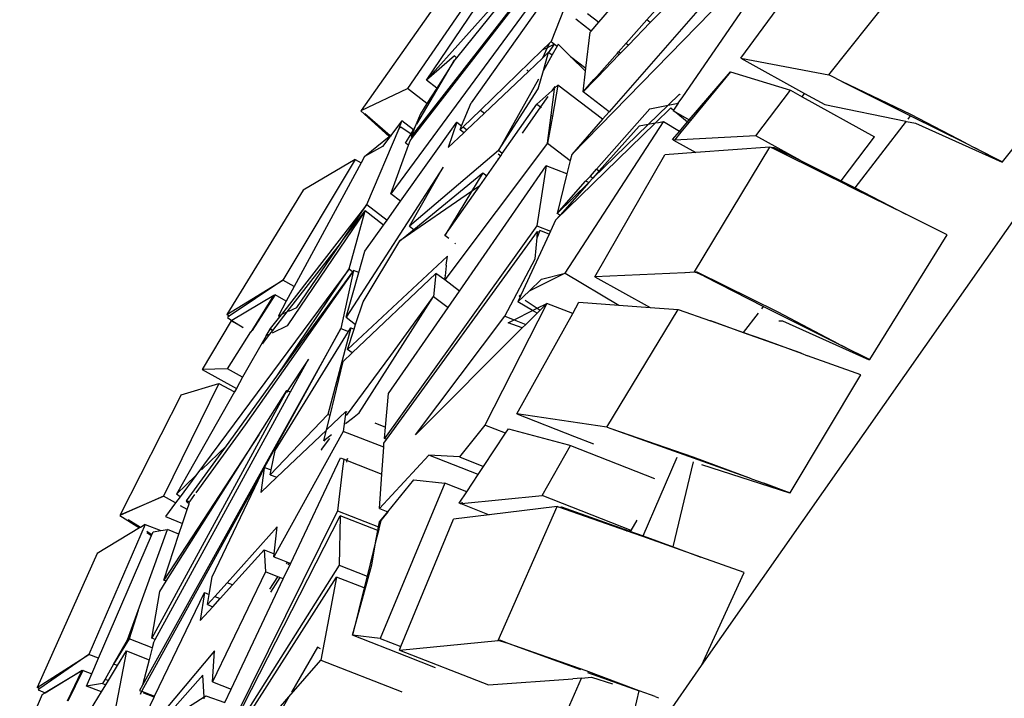
# Model space of a CAD drawing. Units: centimetres. Extents: x 348 to 1323, y 288 to 791.
# Drawn here: x 805 to 818, y 346 to 355 of the extents above; entities that cross this region are included whole.
import ezdxf

# ---------------------------------------------------------------- set-up
doc = ezdxf.new("R2010")
doc.units = ezdxf.units.CM
doc.layers.add('Edges', color=7, linetype='Continuous')

# ---------------------------------------------------------------- blocks, each defined once
blk = doc.blocks.new('ford+ranger ls')
at = {"layer": 'Edges'}
for p, q in [((-152.782, -38.485), (-160.073, -28.074)), ((-153.366, -29.142), (-152.137, -30.404)), ((-151.489, -30.399), (-152.474, -29.25)), ((-151.109, -29.294), (-149.132, -31.834)), ((-149.149, -31.848), (-151.09, -29.341)), ((-152.544, -31.338), (-153.779, -29.544)), ((-152.093, -30.371), (-152.854, -29.513)), ((-154.379, -31.06), (-155.454, -29.714)), ((-153.273, -30.85), (-154.098, -29.734)), ((-151.231, -29.776), (-150.89, -30.642)), ((-150.902, -29.803), (-148.874, -32.555)), ((-151.15, -32.063), (-153.326, -29.831)), ((-150.465, -29.895), (-149.703, -30.845)), ((-149.323, -31.128), (-150.441, -29.877)), ((-149.972, -29.939), (-149.086, -31.233)), ((-149.323, -31.128), (-150.06, -30.04)), ((-152.821, -30.151), (-151.62, -31.525)), ((-149.473, -30.131), (-148.503, -31.508)), ((-151.347, -30.291), (-151.489, -30.399)), ((-150.737, -30.213), (-149.884, -31.412)), ((-152.137, -30.404), (-152.093, -30.371)), ((-152.137, -30.404), (-151.864, -30.686)), ((-151.834, -30.663), (-152.093, -30.371)), ((-151.395, -30.51), (-151.489, -30.399)), ((-151.395, -30.51), (-151.202, -30.362)), ((-151.381, -30.526), (-151.395, -30.51)), ((-151.327, -30.977), (-151.381, -30.526)), ((-151.834, -30.663), (-151.864, -30.686)), ((-151.864, -30.686), (-151.762, -30.79)), ((-151.737, -30.772), (-151.834, -30.663)), ((-151.135, -30.83), (-150.98, -30.675)), ((-150.98, -30.675), (-150.966, -30.7)), ((-150.934, -30.676), (-150.966, -30.7)), ((-150.89, -30.642), (-150.934, -30.676)), ((-150.934, -30.676), (-150.842, -30.72)), ((-150.863, -30.78), (-150.934, -30.676)), ((-150.89, -30.642), (-150.87, -30.661)), ((-150.87, -30.661), (-150.842, -30.72)), ((-150.87, -30.661), (-150.778, -30.751)), ((-156.565, -32.154), (-157.633, -30.801)), ((-151.762, -30.79), (-151.737, -30.772)), ((-151.762, -30.79), (-151.747, -30.806)), ((-151.723, -30.788), (-151.747, -30.806)), ((-151.747, -30.806), (-151.472, -31.088)), ((-151.723, -30.788), (-151.737, -30.772)), ((-151.463, -31.081), (-151.723, -30.788)), ((-150.966, -30.7), (-150.904, -30.811)), ((-150.863, -30.78), (-150.904, -30.811)), ((-150.904, -30.811), (-150.795, -31.005)), ((-150.859, -30.777), (-150.863, -30.78)), ((-150.854, -30.794), (-150.863, -30.78)), ((-150.854, -30.794), (-150.859, -30.777)), ((-150.78, -30.851), (-150.859, -30.777)), ((-150.795, -31.005), (-150.854, -30.794)), ((-150.842, -30.72), (-150.778, -30.751)), ((-150.842, -30.72), (-150.78, -30.851)), ((-150.778, -30.751), (-150.003, -31.503)), ((-153.273, -30.85), (-154.379, -31.06)), ((-153.273, -30.85), (-154.076, -31.294)), ((-151.135, -30.83), (-151.327, -30.977)), ((-151.322, -31.016), (-151.135, -30.83)), ((-150.604, -31.018), (-150.78, -30.851)), ((-149.703, -30.845), (-149.675, -30.823)), ((-149.703, -30.845), (-149.675, -30.875)), ((-149.675, -30.823), (-149.323, -31.128)), ((-149.201, -31.681), (-149.675, -30.875)), ((-149.675, -30.875), (-149.453, -31.227)), ((-154.379, -31.06), (-154.386, -31.064)), ((-153.143, -31.022), (-153.899, -31.254)), ((-153.143, -31.022), (-152.642, -31.634)), ((-152.627, -31.625), (-153.143, -31.022)), ((-151.322, -31.016), (-151.327, -30.977)), ((-151.292, -31.274), (-151.322, -31.016)), ((-150.729, -31.238), (-150.795, -31.005)), ((-150.583, -30.996), (-150.604, -31.018)), ((-150.054, -31.541), (-150.604, -31.018)), ((-155.413, -31.56), (-154.545, -31.144)), ((-154.545, -31.144), (-155.408, -31.575)), ((-154.545, -31.144), (-154.407, -31.075)), ((-154.545, -31.144), (-154.541, -31.149)), ((-154.407, -31.075), (-154.39, -31.065)), ((-154.39, -31.065), (-154.386, -31.064)), ((-151.463, -31.081), (-151.472, -31.088)), ((-151.472, -31.088), (-151.434, -31.127)), ((-151.427, -31.121), (-151.463, -31.081)), ((-151.434, -31.127), (-151.427, -31.121)), ((-151.434, -31.127), (-151.292, -31.274)), ((-151.292, -31.274), (-151.427, -31.121)), ((-150.732, -31.117), (-150.229, -32.012)), ((-149.453, -31.227), (-149.323, -31.128)), ((-154.076, -31.294), (-154.33, -31.435)), ((-154.046, -31.336), (-154.076, -31.294)), ((-153.899, -31.254), (-154.046, -31.336)), ((-153.465, -31.828), (-153.899, -31.254)), ((-152.513, -31.313), (-152.502, -31.304)), ((-152.502, -31.304), (-152.36, -31.442)), ((-151.62, -31.525), (-151.292, -31.274)), ((-151.538, -31.62), (-150.976, -31.19)), ((-150.976, -31.19), (-150.906, -31.579)), ((-150.932, -31.23), (-150.976, -31.19)), ((-150.935, -31.207), (-150.898, -31.261)), ((-150.932, -31.23), (-150.935, -31.207)), ((-150.898, -31.261), (-150.932, -31.23)), ((-150.889, -31.567), (-150.931, -31.24)), ((-150.711, -31.431), (-150.898, -31.261)), ((-150.229, -32.012), (-150.729, -31.238)), ((-149.453, -31.227), (-149.33, -31.42)), ((-149.33, -31.42), (-149.086, -31.233)), ((-148.503, -31.508), (-149.086, -31.233)), ((-154.046, -31.336), (-154.955, -31.839)), ((-152.544, -31.338), (-152.541, -31.336)), ((-152.485, -31.418), (-152.544, -31.338)), ((-152.36, -31.442), (-152.485, -31.418)), ((-152.485, -31.418), (-152.429, -31.504)), ((-150.848, -31.333), (-150.756, -31.465)), ((-150.711, -31.431), (-150.756, -31.465)), ((-150.277, -32.05), (-150.711, -31.431)), ((-149.766, -31.702), (-149.884, -31.412)), ((-149.33, -31.42), (-149.248, -31.549)), ((-154.33, -31.435), (-155.347, -31.644)), ((-152.459, -31.529), (-152.627, -31.625)), ((-152.459, -31.529), (-152.605, -31.651)), ((-152.425, -31.51), (-152.459, -31.529)), ((-152.396, -31.477), (-152.429, -31.504)), ((-152.429, -31.504), (-152.425, -31.51)), ((-152.197, -31.67), (-152.396, -31.477)), ((-152.133, -31.487), (-152.36, -31.442)), ((-152.36, -31.442), (-152.111, -31.685)), ((-151.459, -32.247), (-152.133, -31.487)), ((-151.62, -31.525), (-151.538, -31.62)), ((-150.756, -31.465), (-150.767, -31.474)), ((-150.756, -31.465), (-150.528, -31.794)), ((-150.003, -31.503), (-150.054, -31.541)), ((-149.832, -31.752), (-150.054, -31.541)), ((-150.003, -31.503), (-149.784, -31.715)), ((-149.248, -31.549), (-149.179, -31.718)), ((-148.866, -31.827), (-148.551, -31.551)), ((-148.5, -31.512), (-148.856, -31.835)), ((-148.504, -31.51), (-148.503, -31.508)), ((-148.503, -31.508), (-148.5, -31.512)), ((-155.469, -31.669), (-156.557, -32.158)), ((-156.101, -31.919), (-155.413, -31.56)), ((-155.408, -31.575), (-156.101, -31.919)), ((-155.358, -31.646), (-155.469, -31.669)), ((-155.376, -31.617), (-155.408, -31.575)), ((-154.71, -32.48), (-155.355, -31.645)), ((-152.627, -31.625), (-152.642, -31.634)), ((-152.642, -31.634), (-152.619, -31.662)), ((-152.605, -31.651), (-152.627, -31.625)), ((-152.605, -31.651), (-152.619, -31.662)), ((-152.619, -31.662), (-152.521, -31.782)), ((-152.502, -31.771), (-152.605, -31.651)), ((-152.502, -31.771), (-152.303, -31.652)), ((-151.065, -33.553), (-152.303, -31.652)), ((-152.303, -31.652), (-152.219, -31.667)), ((-152.197, -31.67), (-152.111, -31.685)), ((-150.947, -32.887), (-152.197, -31.67)), ((-151.538, -31.62), (-151.15, -32.063)), ((-150.889, -31.567), (-150.906, -31.579)), ((-150.906, -31.579), (-150.844, -31.919)), ((-150.844, -31.919), (-150.889, -31.567)), ((-149.707, -31.656), (-149.766, -31.702)), ((-149.707, -31.656), (-149.597, -31.975)), ((-148.998, -32.65), (-149.707, -31.656)), ((-149.16, -31.751), (-149.016, -31.641)), ((-148.981, -31.734), (-149.016, -31.641)), ((-149.016, -31.641), (-148.886, -31.811)), ((-152.521, -31.782), (-152.502, -31.771)), ((-152.521, -31.782), (-152.44, -31.881)), ((-152.415, -31.873), (-152.502, -31.771)), ((-152.111, -31.685), (-151.995, -31.705)), ((-152.111, -31.685), (-151.416, -32.358)), ((-151.995, -31.705), (-151.495, -32.269)), ((-149.784, -31.715), (-149.832, -31.752)), ((-149.794, -31.788), (-149.832, -31.752)), ((-149.794, -31.788), (-149.746, -31.751)), ((-149.597, -31.975), (-149.794, -31.788)), ((-149.784, -31.715), (-149.746, -31.751)), ((-149.746, -31.751), (-149.766, -31.702)), ((-149.16, -31.751), (-149.179, -31.718)), ((-149.179, -31.718), (-149.164, -31.754)), ((-149.164, -31.754), (-149.16, -31.751)), ((-149.164, -31.754), (-149.141, -31.811)), ((-149.13, -31.803), (-149.16, -31.751)), ((-149.13, -31.803), (-149.141, -31.811)), ((-149.003, -31.716), (-149.13, -31.803)), ((-149.06, -31.921), (-149.13, -31.803)), ((-148.981, -31.734), (-149.003, -31.716)), ((-148.574, -32.691), (-148.981, -31.734)), ((-156.101, -31.919), (-156.215, -31.979)), ((-154.537, -32.393), (-154.955, -31.839)), ((-154.024, -32.138), (-153.465, -31.828)), ((-153.465, -31.828), (-152.44, -31.881)), ((-152.43, -31.882), (-152.708, -32.037)), ((-152.44, -31.881), (-152.43, -31.882)), ((-152.427, -31.882), (-152.43, -31.882)), ((-152.427, -31.882), (-152.415, -31.873)), ((-150.844, -31.919), (-151.131, -32.139)), ((-150.844, -31.919), (-149.555, -33.639)), ((-149.132, -31.834), (-149.149, -31.848)), ((-149.117, -31.889), (-149.149, -31.848)), ((-149.141, -31.811), (-149.132, -31.834)), ((-149.097, -31.944), (-149.117, -31.889)), ((-149.097, -31.944), (-149.06, -31.921)), ((-148.866, -31.827), (-148.886, -31.811)), ((-148.886, -31.811), (-148.871, -31.831)), ((-148.871, -31.831), (-148.866, -31.827)), ((-148.871, -31.831), (-148.863, -31.841)), ((-148.856, -31.835), (-148.866, -31.827)), ((-148.856, -31.835), (-148.863, -31.841)), ((-148.863, -31.841), (-148.77, -31.963)), ((-148.546, -32.086), (-148.856, -31.835)), ((-156.215, -31.979), (-156.565, -32.154)), ((-156.557, -32.158), (-156.215, -31.979)), ((-154.388, -32.339), (-153.654, -31.976)), ((-153.695, -31.974), (-154.024, -32.138)), ((-153.654, -31.976), (-153.695, -31.974)), ((-153.654, -31.976), (-153.639, -31.969)), ((-152.693, -33.539), (-153.639, -31.969)), ((-153.639, -31.969), (-152.708, -32.037)), ((-152.708, -32.037), (-152.319, -32.066)), ((-150.277, -32.05), (-150.229, -32.012)), ((-150.258, -32.078), (-150.277, -32.05)), ((-150.229, -32.012), (-149.11, -32.964)), ((-148.874, -32.555), (-149.097, -31.944)), ((-148.77, -31.963), (-148.546, -32.086)), ((-154.024, -32.138), (-154.537, -32.393)), ((-151.439, -33.599), (-152.319, -32.066)), ((-151.15, -32.063), (-151.131, -32.139)), ((-151.131, -32.139), (-151.089, -32.307)), ((-150.225, -32.053), (-150.258, -32.078)), ((-150.228, -32.12), (-150.258, -32.078)), ((-150.228, -32.12), (-150.219, -32.114)), ((-150.081, -32.33), (-150.228, -32.12)), ((-148.546, -32.086), (-148.503, -32.165)), ((-148.426, -32.123), (-148.503, -32.165)), ((-148.503, -32.165), (-147.662, -33.72)), ((-148.426, -32.123), (-147.52, -33.642)), ((-148.426, -32.123), (-147.772, -32.51)), ((-154.388, -32.339), (-154.132, -32.197)), ((-151.459, -32.247), (-151.495, -32.269)), ((-151.495, -32.269), (-151.416, -32.358)), ((-151.384, -32.333), (-151.459, -32.247)), ((-151.089, -32.307), (-150.828, -32.205)), ((-150.828, -32.205), (-150.709, -32.959)), ((-149.738, -33.78), (-150.828, -32.205)), ((-150.03, -32.292), (-150.081, -32.33)), ((-149.163, -33.005), (-150.03, -32.292)), ((-150.03, -32.292), (-149.888, -32.528)), ((-149.532, -32.221), (-148.314, -34.108)), ((-149.11, -32.964), (-149.532, -32.221)), ((-154.537, -32.393), (-154.71, -32.48)), ((-154.701, -32.494), (-154.526, -32.407)), ((-154.526, -32.407), (-154.53, -32.401)), ((-154.526, -32.407), (-154.388, -32.339)), ((-151.384, -32.333), (-151.416, -32.358)), ((-151.365, -32.415), (-151.416, -32.358)), ((-151.324, -32.399), (-151.384, -32.333)), ((-151.365, -32.415), (-151.324, -32.399)), ((-151.365, -32.415), (-150.966, -32.804)), ((-151.365, -32.415), (-151.002, -32.825)), ((-150.966, -32.804), (-151.324, -32.399)), ((-151.089, -32.307), (-150.966, -32.804)), ((-149.993, -32.455), (-150.081, -32.33)), ((-154.71, -32.48), (-155.348, -32.813)), ((-155.348, -32.813), (-154.701, -32.494)), ((-154.701, -32.494), (-154.704, -32.49)), ((-149.993, -32.455), (-149.888, -32.528)), ((-149.555, -33.08), (-149.993, -32.455)), ((-149.888, -32.528), (-149.555, -33.08)), ((-149.888, -32.528), (-148.988, -33.149)), ((-147.772, -32.51), (-146.813, -34.075)), ((-148.998, -32.65), (-148.874, -32.555)), ((-148.829, -32.887), (-148.998, -32.65)), ((-148.574, -32.691), (-148.829, -32.887)), ((-148.785, -32.949), (-148.553, -32.771)), ((-148.276, -33.129), (-148.574, -32.691)), ((-148.574, -32.691), (-147.5, -34.073)), ((-148.553, -32.771), (-147.572, -34.216)), ((-148.35, -33.501), (-148.553, -32.771)), ((-148.276, -33.129), (-148.553, -32.771)), ((-155.869, -33.071), (-155.348, -32.813)), ((-151.002, -32.825), (-150.966, -32.804)), ((-151.002, -32.825), (-150.947, -32.887)), ((-150.947, -32.887), (-150.882, -33.027)), ((-148.785, -32.949), (-148.829, -32.887)), ((-150.709, -32.959), (-150.882, -33.027)), ((-150.882, -33.027), (-150.865, -33.064)), ((-150.865, -33.064), (-150.749, -33.016)), ((-150.749, -33.016), (-150.741, -33.038)), ((-150.72, -33.03), (-150.741, -33.038)), ((-150.741, -33.038), (-150.713, -33.106)), ((-148.823, -35.644), (-150.72, -33.03)), ((-150.713, -33.106), (-150.72, -33.03)), ((-150.709, -32.959), (-148.796, -35.634)), ((-149.11, -32.964), (-149.163, -33.005)), ((-148.988, -33.149), (-149.163, -33.005)), ((-148.55, -33.278), (-148.785, -32.949)), ((-154.896, -34.639), (-155.869, -33.071)), ((-150.865, -33.064), (-150.511, -33.831)), ((-150.689, -33.372), (-150.713, -33.106)), ((-149.604, -33.118), (-149.555, -33.08)), ((-148.526, -33.916), (-148.988, -33.149)), ((-148.242, -33.179), (-148.276, -33.129)), ((-149.69, -33.183), (-149.681, -33.177)), ((-148.474, -33.546), (-148.55, -33.278)), ((-147.694, -33.986), (-148.242, -33.179)), ((-147.571, -34.041), (-148.242, -33.179)), ((-150.31, -34.094), (-150.689, -33.372)), ((-149.59, -33.341), (-148.33, -34.512)), ((-149.573, -33.455), (-149.59, -33.341)), ((-149.573, -33.455), (-149.576, -33.458)), ((-149.576, -33.461), (-149.573, -33.455)), ((-149.571, -33.467), (-149.576, -33.461)), ((-149.561, -33.588), (-149.576, -33.461)), ((-148.474, -33.546), (-148.408, -33.521)), ((-148.408, -33.521), (-148.247, -34.248)), ((-148.408, -33.521), (-148.397, -33.537)), ((-148.35, -33.501), (-148.397, -33.537)), ((-147.445, -34.848), (-148.35, -33.501)), ((-148.35, -33.501), (-146.426, -36.096)), ((-153.743, -34.044), (-152.726, -33.542)), ((-152.812, -33.591), (-153.561, -33.973)), ((-152.812, -33.591), (-152.723, -33.55)), ((-152.726, -33.542), (-152.707, -33.543)), ((-152.723, -33.55), (-152.707, -33.543)), ((-152.702, -33.543), (-152.707, -33.543)), ((-152.702, -33.543), (-152.693, -33.539)), ((-152.573, -33.544), (-152.693, -33.539)), ((-152.57, -33.549), (-152.573, -33.544)), ((-152.57, -33.549), (-151.439, -33.599)), ((-151.439, -33.599), (-152.136, -33.984)), ((-151.065, -33.553), (-151.74, -33.956)), ((-150.771, -33.629), (-151.065, -33.553)), ((-151.065, -33.553), (-150.614, -33.78)), ((-150.614, -33.78), (-150.771, -33.629)), ((-149.738, -33.78), (-149.555, -33.639)), ((-149.561, -33.588), (-149.553, -33.582)), ((-149.558, -33.611), (-149.561, -33.588)), ((-149.549, -33.605), (-149.558, -33.611)), ((-149.555, -33.639), (-149.558, -33.611)), ((-149.555, -33.639), (-149.442, -33.556)), ((-149.442, -33.556), (-149.414, -33.848)), ((-148.389, -34.557), (-149.442, -33.556)), ((-148.314, -34.108), (-148.474, -33.546)), ((-148.397, -33.537), (-147.047, -35.462)), ((-147.445, -34.848), (-148.397, -33.537)), ((-147.662, -33.72), (-147.52, -33.642)), ((-146.813, -34.075), (-147.52, -33.642)), ((-147.52, -33.642), (-146.846, -34.096)), ((-150.546, -33.845), (-150.614, -33.78)), ((-149.595, -33.986), (-149.738, -33.78)), ((-147.662, -33.72), (-147.562, -33.904)), ((-150.564, -33.892), (-150.716, -33.995)), ((-150.473, -33.915), (-150.546, -33.845)), ((-150.511, -33.831), (-150.49, -33.842)), ((-150.511, -33.831), (-150.502, -33.85)), ((-150.49, -33.842), (-150.502, -33.85)), ((-150.502, -33.85), (-150.473, -33.915)), ((-149.414, -33.848), (-149.595, -33.986)), ((-148.875, -34.589), (-149.414, -33.848)), ((-148.479, -35.309), (-149.414, -33.848)), ((-147.562, -33.904), (-147.421, -33.826)), ((-147.562, -33.904), (-147.462, -34.09)), ((-147.421, -33.826), (-147.419, -33.83)), ((-147.412, -33.826), (-147.419, -33.83)), ((-147.419, -33.83), (-147.131, -34.276)), ((-147.406, -33.834), (-147.412, -33.826)), ((-147.406, -33.834), (-146.879, -34.147)), ((-147.131, -34.276), (-147.406, -33.834)), ((-153.561, -33.973), (-154.508, -34.445)), ((-153.537, -34.004), (-153.561, -33.973)), ((-152.488, -34.009), (-152.892, -34.154)), ((-152.136, -33.984), (-152.488, -34.009)), ((-151.591, -35.491), (-152.488, -34.009)), ((-151.74, -33.956), (-152.136, -33.984)), ((-151.24, -33.92), (-151.74, -33.956)), ((-151.162, -34.06), (-151.24, -33.92)), ((-151.162, -34.06), (-150.838, -33.934)), ((-150.838, -33.934), (-150.056, -35.464)), ((-150.716, -33.995), (-150.838, -33.934)), ((-150.838, -33.934), (-150.752, -34.019)), ((-150.716, -33.995), (-150.752, -34.019)), ((-150.752, -34.019), (-150.713, -34.058)), ((-150.656, -34.024), (-150.716, -33.995)), ((-150.713, -34.058), (-150.656, -34.024)), ((-150.656, -34.024), (-150.473, -33.915)), ((-150.427, -34.139), (-150.656, -34.024)), ((-148.847, -35.067), (-149.595, -33.986)), ((-148.433, -34.2), (-148.526, -33.916)), ((-147.592, -34.032), (-147.694, -33.986)), ((-153.8, -34.154), (-154.888, -34.644)), ((-154.508, -34.445), (-153.743, -34.044)), ((-153.752, -34.155), (-153.8, -34.154)), ((-153.31, -34.298), (-153.495, -34.058)), ((-152.897, -34.153), (-153.31, -34.298)), ((-153.307, -34.302), (-152.897, -34.153)), ((-152.897, -34.153), (-152.892, -34.154)), ((-150.461, -35.322), (-151.162, -34.06)), ((-150.713, -34.058), (-150.574, -34.197)), ((-150.427, -34.139), (-150.574, -34.197)), ((-150.31, -34.094), (-150.427, -34.139)), ((-150.35, -34.178), (-150.427, -34.139)), ((-149.184, -35.585), (-150.31, -34.094)), ((-148.314, -34.108), (-148.433, -34.2)), ((-147.524, -34.062), (-147.571, -34.041)), ((-147.392, -34.273), (-147.571, -34.041)), ((-147.462, -34.09), (-147.5, -34.073)), ((-147.5, -34.073), (-147.478, -34.102)), ((-147.478, -34.102), (-147.462, -34.09)), ((-147.478, -34.102), (-147.361, -34.248)), ((-146.879, -34.147), (-147.019, -34.235)), ((-147.019, -34.235), (-146.869, -34.153)), ((-146.823, -34.111), (-146.879, -34.147)), ((-146.869, -34.153), (-146.879, -34.147)), ((-146.869, -34.153), (-146.506, -34.766)), ((-146.846, -34.096), (-146.813, -34.075)), ((-146.846, -34.096), (-146.823, -34.111)), ((-150.574, -34.197), (-150.528, -34.243)), ((-150.528, -34.243), (-150.35, -34.178)), ((-150.528, -34.243), (-149.184, -35.585)), ((-148.414, -34.258), (-148.433, -34.2)), ((-148.372, -34.242), (-148.414, -34.258)), ((-148.33, -34.512), (-148.414, -34.258)), ((-148.372, -34.242), (-148.083, -35.331)), ((-148.344, -34.286), (-148.372, -34.242)), ((-148.247, -34.248), (-148.344, -34.286)), ((-147.29, -35.995), (-148.247, -34.248)), ((-148.247, -34.248), (-145.756, -38.732)), ((-147.572, -34.216), (-147.383, -34.306)), ((-147.367, -34.253), (-147.392, -34.273)), ((-147.358, -34.256), (-147.392, -34.273)), ((-147.356, -34.319), (-147.392, -34.273)), ((-147.358, -34.256), (-147.361, -34.248)), ((-147.307, -34.343), (-147.358, -34.256)), ((-147.131, -34.276), (-147.127, -34.274)), ((-147.121, -34.292), (-147.131, -34.276)), ((-154.032, -34.561), (-153.307, -34.302)), ((-153.562, -34.387), (-154.032, -34.561)), ((-153.31, -34.298), (-153.562, -34.387)), ((-153.307, -34.302), (-153.31, -34.298)), ((-147.421, -35.781), (-148.344, -34.286)), ((-147.356, -34.319), (-147.307, -34.343)), ((-147.265, -34.438), (-147.356, -34.319)), ((-147.307, -34.343), (-147.013, -34.862)), ((-147.121, -34.292), (-147.117, -34.29)), ((-147.115, -34.293), (-147.121, -34.292)), ((-147.115, -34.293), (-147.118, -34.295)), ((-146.822, -34.756), (-147.115, -34.293)), ((-154.538, -34.461), (-154.896, -34.639)), ((-154.888, -34.644), (-154.538, -34.461)), ((-154.508, -34.445), (-154.538, -34.461)), ((-148.389, -34.557), (-148.33, -34.512)), ((-147.277, -34.444), (-147.265, -34.438)), ((-154.784, -34.83), (-154.111, -34.591)), ((-154.032, -34.561), (-154.111, -34.591)), ((-148.318, -35.341), (-148.875, -34.589)), ((-148.277, -34.663), (-148.389, -34.557)), ((-147.841, -34.634), (-147.579, -35.033)), ((-147.615, -35.047), (-147.841, -34.634)), ((-148.112, -35.343), (-148.277, -34.663)), ((-147.013, -34.862), (-146.822, -34.756)), ((-146.506, -34.766), (-146.934, -35.003)), ((-146.822, -34.756), (-146.506, -34.766)), ((-153.894, -36.313), (-154.784, -34.83)), ((-146.809, -35.724), (-147.445, -34.848)), ((-147.013, -34.862), (-146.934, -35.003)), ((-146.934, -35.003), (-146.909, -35.047)), ((-146.714, -34.94), (-146.909, -35.047)), ((-146.241, -35.082), (-146.714, -34.94)), ((-146.714, -34.94), (-146.019, -36.359)), ((-148.809, -35.488), (-148.847, -35.067)), ((-147.579, -35.033), (-147.615, -35.047)), ((-145.914, -38.158), (-147.615, -35.047)), ((-147.57, -35.029), (-147.579, -35.033)), ((-147.579, -35.033), (-147.565, -35.054)), ((-147.57, -35.029), (-145.872, -38.141)), ((-147.216, -35.588), (-147.57, -35.029)), ((-146.909, -35.047), (-146.183, -36.333)), ((-146.241, -35.082), (-145.474, -36.591)), ((-151.591, -35.491), (-150.461, -35.322)), ((-150.461, -35.322), (-151.184, -35.605)), ((-148.395, -35.375), (-148.479, -35.309)), ((-148.307, -35.444), (-148.395, -35.375)), ((-148.31, -35.292), (-148.323, -35.298)), ((-148.31, -35.292), (-148.276, -35.542)), ((-148.068, -35.523), (-148.31, -35.292)), ((-148.112, -35.343), (-148.083, -35.331)), ((-148.068, -35.523), (-148.112, -35.343)), ((-148.083, -35.331), (-147.358, -36.087)), ((-153.407, -36.137), (-151.644, -35.51)), ((-152.676, -35.865), (-151.644, -35.51)), ((-151.644, -35.51), (-151.6, -35.493)), ((-151.6, -35.493), (-151.597, -35.492)), ((-150.353, -35.51), (-151.109, -35.713)), ((-150.316, -35.566), (-150.353, -35.51)), ((-150.316, -35.566), (-150.056, -35.464)), ((-150.056, -35.464), (-149.738, -35.864)), ((-148.675, -35.435), (-148.809, -35.488)), ((-148.796, -35.634), (-148.809, -35.488)), ((-147.047, -35.462), (-146.427, -36.314)), ((-151.184, -35.605), (-151.424, -35.699)), ((-150.041, -35.983), (-150.316, -35.566)), ((-148.823, -35.644), (-148.796, -35.634)), ((-148.786, -35.742), (-148.276, -35.542)), ((-148.276, -35.542), (-147.406, -37.118)), ((-148.035, -35.656), (-148.129, -35.583)), ((-148.104, -35.63), (-148, -35.772)), ((-148.067, -35.527), (-148.068, -35.523)), ((-148.035, -35.656), (-148.067, -35.527)), ((-147.443, -36.12), (-148.067, -35.527)), ((-147.216, -35.588), (-146.022, -37.413)), ((-146.054, -37.425), (-147.216, -35.588)), ((-151.135, -35.72), (-152.189, -36.133)), ((-151.109, -35.713), (-151.135, -35.72)), ((-150.776, -36.349), (-151.135, -35.72)), ((-148.789, -35.691), (-148.823, -35.644)), ((-148.786, -35.742), (-148.789, -35.691)), ((-148.763, -36.079), (-148.786, -35.742)), ((-148.049, -35.666), (-148.035, -35.656)), ((-146.496, -36.028), (-146.809, -35.724)), ((-146.309, -36.414), (-146.809, -35.724)), ((-153.407, -36.137), (-152.676, -35.865)), ((-152.047, -36.855), (-152.475, -35.868)), ((-149.738, -35.864), (-150.041, -35.983)), ((-149.975, -36.083), (-149.355, -35.841)), ((-149.738, -35.864), (-149.355, -35.841)), ((-149.355, -35.841), (-148.735, -36.512)), ((-148.332, -35.883), (-148.322, -35.906)), ((-148.327, -35.908), (-148.332, -35.883)), ((-148.244, -35.876), (-148.285, -35.892)), ((-147.617, -37.201), (-148.244, -35.876)), ((-148, -35.772), (-148.007, -35.777)), ((-147.371, -36.025), (-147.421, -35.781)), ((-152.781, -35.959), (-153.887, -36.315)), ((-152.426, -36.995), (-152.68, -35.925)), ((-149.975, -36.083), (-150.041, -35.983)), ((-148.327, -35.908), (-148.763, -36.079)), ((-148.323, -35.931), (-148.327, -35.908)), ((-148.327, -35.908), (-148.32, -35.909)), ((-148.285, -35.892), (-148.322, -35.906)), ((-148.32, -35.909), (-148.285, -35.892)), ((-148.285, -35.892), (-148.27, -36.01)), ((-148.27, -36.01), (-148.205, -36.54)), ((-147.29, -35.995), (-147.371, -36.025)), ((-147.286, -35.992), (-147.29, -35.995)), ((-147.285, -35.995), (-147.286, -35.992)), ((-147.285, -35.995), (-147.283, -36.007)), ((-147.283, -36.007), (-147.244, -36.31)), ((-147.253, -36.062), (-147.283, -36.007)), ((-149.83, -36.302), (-149.975, -36.083)), ((-148.735, -36.512), (-148.763, -36.079)), ((-147.358, -36.087), (-147.443, -36.12)), ((-147.244, -36.31), (-147.443, -36.12)), ((-147.358, -36.087), (-147.371, -36.025)), ((-146.632, -37.373), (-147.253, -36.062)), ((-145.746, -38.809), (-147.253, -36.062)), ((-146.183, -36.333), (-146.426, -36.096)), ((-146.426, -36.096), (-146.226, -36.366)), ((-153.562, -36.195), (-153.894, -36.313)), ((-153.887, -36.315), (-153.562, -36.195)), ((-153.407, -36.137), (-153.562, -36.195)), ((-149.83, -36.302), (-149.553, -36.194)), ((-149.164, -36.151), (-149.553, -36.194)), ((-149.553, -36.194), (-148.741, -38.145)), ((-148.839, -36.553), (-149.164, -36.151)), ((-151.897, -36.787), (-150.776, -36.349)), ((-149.762, -36.448), (-150.776, -36.349)), ((-149.736, -36.444), (-149.83, -36.302)), ((-146.41, -36.337), (-146.351, -36.418)), ((-146.226, -36.366), (-146.183, -36.333)), ((-146.226, -36.366), (-146.169, -36.442)), ((-146.169, -36.442), (-146.019, -36.359)), ((-145.474, -36.591), (-146.019, -36.359)), ((-146.019, -36.359), (-145.479, -36.594)), ((-151.022, -36.491), (-151.865, -36.791)), ((-151.836, -36.793), (-150.988, -36.495)), ((-150.988, -36.495), (-151.022, -36.491)), ((-150.988, -36.495), (-150.968, -36.487)), ((-150.223, -38.171), (-150.968, -36.487)), ((-150.968, -36.487), (-150.113, -36.593)), ((-149.754, -36.45), (-150.113, -36.593)), ((-149.771, -36.434), (-149.762, -36.448)), ((-149.762, -36.448), (-149.754, -36.45)), ((-149.749, -36.451), (-149.754, -36.45)), ((-149.749, -36.451), (-149.736, -36.444)), ((-146.353, -36.431), (-146.347, -36.429)), ((-146.347, -36.429), (-146.351, -36.418)), ((-146.347, -36.429), (-146.309, -36.414)), ((-146.34, -36.453), (-146.347, -36.429)), ((-146.34, -36.453), (-146.305, -36.426)), ((-146.316, -36.523), (-146.34, -36.453)), ((-146.316, -36.523), (-146.233, -36.478)), ((-146.169, -36.442), (-146.044, -36.611)), ((-150.113, -36.593), (-149.665, -36.648)), ((-148.735, -36.512), (-148.839, -36.553)), ((-148.732, -36.678), (-148.839, -36.553)), ((-148.839, -36.553), (-148.751, -36.662)), ((-148.205, -36.54), (-148.72, -36.742)), ((-148.712, -36.79), (-148.241, -36.605)), ((-148.241, -36.605), (-148.228, -37.226)), ((-146.629, -39.751), (-148.241, -36.605)), ((-148.205, -36.54), (-146.41, -40.167)), ((-146.257, -36.702), (-146.316, -36.523)), ((-146.044, -36.611), (-146.257, -36.702)), ((-145.471, -36.598), (-145.719, -36.756)), ((-145.479, -36.594), (-145.474, -36.591)), ((-145.479, -36.594), (-145.471, -36.598)), ((-151.897, -36.787), (-151.97, -36.66)), ((-149.002, -38.247), (-149.665, -36.648)), ((-148.751, -36.662), (-148.746, -36.683)), ((-148.746, -36.683), (-148.732, -36.678)), ((-148.746, -36.683), (-148.73, -36.746)), ((-148.72, -36.742), (-148.732, -36.678)), ((-148.72, -36.742), (-148.73, -36.746)), ((-148.73, -36.746), (-148.719, -36.792)), ((-148.712, -36.79), (-148.72, -36.742)), ((-147.41, -37.082), (-147.449, -36.743)), ((-147.449, -36.743), (-146.818, -37.446)), ((-146.213, -36.833), (-146.257, -36.702)), ((-145.79, -36.713), (-145.986, -36.79)), ((-145.79, -36.713), (-145.081, -38.346)), ((-145.79, -36.713), (-145.729, -36.75)), ((-145.729, -36.75), (-145.574, -36.654)), ((-145.729, -36.75), (-145.719, -36.756)), ((-152.77, -37.123), (-152.042, -36.866)), ((-152.094, -36.872), (-152.426, -36.995)), ((-152.047, -36.855), (-152.094, -36.872)), ((-151.865, -36.791), (-152.047, -36.855)), ((-152.042, -36.866), (-152.043, -36.862)), ((-152.042, -36.866), (-151.836, -36.793)), ((-151.865, -36.791), (-151.897, -36.787)), ((-151.836, -36.793), (-151.85, -36.792)), ((-148.719, -36.792), (-148.712, -36.79)), ((-148.719, -36.792), (-148.693, -36.897)), ((-148.693, -36.897), (-148.712, -36.79)), ((-146.213, -36.833), (-146.069, -36.777)), ((-146.022, -37.413), (-146.213, -36.833)), ((-145.986, -36.79), (-146.069, -36.777)), ((-145.701, -37.793), (-146.069, -36.777)), ((-145.889, -36.804), (-145.986, -36.79)), ((-145.874, -36.841), (-145.889, -36.804)), ((-145.874, -36.841), (-145.808, -36.8)), ((-145.869, -36.852), (-145.874, -36.841)), ((-145.811, -36.815), (-145.869, -36.852)), ((-145.203, -38.394), (-145.869, -36.852)), ((-145.719, -36.756), (-145.185, -37.078)), ((-152.426, -36.995), (-152.77, -37.123)), ((-148.635, -37.222), (-148.693, -36.897)), ((-148.693, -36.897), (-148.577, -37.363)), ((-153.317, -37.316), (-152.77, -37.123)), ((-147.406, -37.118), (-147.471, -37.144)), ((-147.282, -37.031), (-147.41, -37.082)), ((-147.406, -37.118), (-147.41, -37.082)), ((-147.282, -37.031), (-147.302, -37.31)), ((-146.885, -37.472), (-147.282, -37.031)), ((-145.185, -37.078), (-144.429, -38.76)), ((-148.392, -38.106), (-148.635, -37.222)), ((-148.228, -37.226), (-148.577, -37.363)), ((-148.228, -37.226), (-146.629, -39.751)), ((-147.599, -37.194), (-147.617, -37.201)), ((-147.524, -37.397), (-147.617, -37.201)), ((-147.578, -37.185), (-147.599, -37.194)), ((-147.599, -37.194), (-147.582, -37.22)), ((-147.471, -37.144), (-147.578, -37.185)), ((-147.563, -37.208), (-147.578, -37.185)), ((-147.471, -37.144), (-147.468, -37.149)), ((-152.782, -38.485), (-153.317, -37.316)), ((-148.577, -37.363), (-148.54, -37.509)), ((-147.481, -37.38), (-147.457, -37.371)), ((-147.457, -37.371), (-147.302, -37.31)), ((-147.355, -37.525), (-147.457, -37.371)), ((-147.302, -37.31), (-146.635, -38.689)), ((-148.54, -37.509), (-148.194, -37.374)), ((-148.194, -37.374), (-147.994, -38.419)), ((-146.667, -39.765), (-148.194, -37.374)), ((-147.524, -37.397), (-147.481, -37.38)), ((-147.394, -37.671), (-147.524, -37.397)), ((-147.481, -37.38), (-147.365, -37.563)), ((-146.885, -37.472), (-146.818, -37.446)), ((-146.73, -37.644), (-146.885, -37.472)), ((-146.818, -37.446), (-146.663, -37.618)), ((-146.594, -37.591), (-146.632, -37.373)), ((-146.054, -37.425), (-146.022, -37.413)), ((-145.972, -37.555), (-146.054, -37.425)), ((-148.54, -37.509), (-148.392, -38.106)), ((-146.663, -37.618), (-146.73, -37.644)), ((-146.663, -37.618), (-146.571, -37.72)), ((-146.534, -37.567), (-146.594, -37.591)), ((-146.571, -37.72), (-146.594, -37.591)), ((-146.534, -37.567), (-146.481, -37.92)), ((-145.907, -38.873), (-146.534, -37.567)), ((-145.872, -38.141), (-145.972, -37.555)), ((-147.394, -37.671), (-147.392, -37.67)), ((-146.869, -38.781), (-147.394, -37.671)), ((-146.638, -37.746), (-146.73, -37.644)), ((-146.571, -37.72), (-146.638, -37.746)), ((-146.481, -37.92), (-146.638, -37.746)), ((-145.701, -37.793), (-145.587, -38.149)), ((-145.567, -38.164), (-145.701, -37.793)), ((-149.078, -38.374), (-148.392, -38.106)), ((-148.741, -38.145), (-148.392, -38.106)), ((-151.33, -38.552), (-150.352, -38.21)), ((-151.263, -38.542), (-150.352, -38.21)), ((-150.352, -38.21), (-150.258, -38.171)), ((-150.352, -38.21), (-150.256, -38.179)), ((-150.258, -38.171), (-150.238, -38.173)), ((-150.256, -38.179), (-150.238, -38.173)), ((-150.232, -38.174), (-150.238, -38.173)), ((-150.232, -38.174), (-150.223, -38.171)), ((-148.984, -38.292), (-150.223, -38.171)), ((-148.741, -38.145), (-149.002, -38.247)), ((-145.914, -38.158), (-145.872, -38.141)), ((-145.891, -38.2), (-145.914, -38.158)), ((-145.891, -38.2), (-145.876, -38.262)), ((-145.876, -38.262), (-145.587, -38.149)), ((-145.587, -38.149), (-145.392, -38.468)), ((-145.392, -38.468), (-145.567, -38.164)), ((-148.984, -38.292), (-150.104, -38.73)), ((-148.984, -38.292), (-149.002, -38.247)), ((-147.991, -38.274), (-147.953, -38.254)), ((-147.953, -38.254), (-147.627, -38.821)), ((-146.659, -38.301), (-145.708, -39.437)), ((-146.635, -38.689), (-146.659, -38.301)), ((-145.876, -38.262), (-145.837, -38.414)), ((-145.553, -38.302), (-145.837, -38.414)), ((-145.553, -38.302), (-145.402, -39.086)), ((-145.441, -38.487), (-145.553, -38.302)), ((-145.203, -38.394), (-145.081, -38.346)), ((-144.429, -38.76), (-145.081, -38.346)), ((-145.081, -38.346), (-144.465, -38.776)), ((-151.708, -40.024), (-152.782, -38.485)), ((-149.439, -38.516), (-149.078, -38.374)), ((-147.994, -38.419), (-149.004, -38.814)), ((-147.594, -38.879), (-147.994, -38.419)), ((-145.837, -38.414), (-145.756, -38.732)), ((-145.441, -38.487), (-145.392, -38.468)), ((-145.392, -38.468), (-145.284, -38.656)), ((-145.118, -38.591), (-145.203, -38.394)), ((-151.998, -38.803), (-151.33, -38.552)), ((-151.347, -38.572), (-151.998, -38.803)), ((-146.528, -38.882), (-146.513, -38.607)), ((-146.513, -38.607), (-145.925, -39.268)), ((-145.327, -38.673), (-145.441, -38.487)), ((-145.007, -38.548), (-145.118, -38.591)), ((-145.051, -38.745), (-145.118, -38.591)), ((-145.007, -38.548), (-145.005, -38.544)), ((-145.005, -38.544), (-145.004, -38.547)), ((-144.997, -38.544), (-145.004, -38.547)), ((-145.004, -38.547), (-144.818, -38.932)), ((-144.531, -38.829), (-144.997, -38.544)), ((-144.992, -38.554), (-144.531, -38.829)), ((-144.814, -38.93), (-144.992, -38.554)), ((-151.399, -38.633), (-151.662, -38.718)), ((-151.271, -38.643), (-151.399, -38.633)), ((-151.271, -38.643), (-151.165, -38.651)), ((-150.89, -39.52), (-151.271, -38.643)), ((-150.104, -38.73), (-151.165, -38.651)), ((-146.635, -38.689), (-146.869, -38.781)), ((-145.756, -38.732), (-145.719, -38.799)), ((-145.284, -38.656), (-145.327, -38.673)), ((-145.293, -38.729), (-145.327, -38.673)), ((-145.251, -38.713), (-145.293, -38.729)), ((-145.239, -38.818), (-145.293, -38.729)), ((-145.284, -38.656), (-145.251, -38.713)), ((-145.251, -38.713), (-145.051, -38.745)), ((-152.197, -38.875), (-152.139, -38.853)), ((-152.139, -38.853), (-151.998, -38.803)), ((-151.708, -40.024), (-151.998, -38.803)), ((-149.004, -38.814), (-149.013, -38.818)), ((-146.789, -38.95), (-146.869, -38.781)), ((-145.775, -38.821), (-145.907, -38.873)), ((-145.902, -38.883), (-145.773, -38.832)), ((-145.746, -38.809), (-145.775, -38.821)), ((-145.773, -38.832), (-145.775, -38.821)), ((-145.728, -38.844), (-145.746, -38.809)), ((-145.719, -38.799), (-145.737, -38.806)), ((-145.737, -38.806), (-145.728, -38.844)), ((-145.239, -38.818), (-145.051, -38.745)), ((-145.103, -39.041), (-145.239, -38.818)), ((-144.442, -38.791), (-144.531, -38.829)), ((-144.495, -38.851), (-144.531, -38.829)), ((-144.495, -38.851), (-144.211, -39.508)), ((-144.465, -38.776), (-144.429, -38.76)), ((-144.465, -38.776), (-144.442, -38.791)), ((-152.197, -38.875), (-152.241, -38.89)), ((-147.197, -39.336), (-147.594, -38.879)), ((-147.594, -38.879), (-146.773, -40.309)), ((-146.552, -38.867), (-146.789, -38.95)), ((-146.528, -38.882), (-146.552, -38.867)), ((-146.529, -38.905), (-146.528, -38.882)), ((-146.528, -38.882), (-145.925, -39.268)), ((-145.902, -38.883), (-145.907, -38.873)), ((-145.741, -39.219), (-145.902, -38.883))]:
    blk.add_line(p, q, dxfattribs=at)

msp = doc.modelspace()

# ---------------------------------------------------------------- block references
at = {"xscale": -1}
msp.add_blockref('ford+ranger ls', (660.93, 385.055), dxfattribs=at)

doc.saveas('drawing.dxf')
